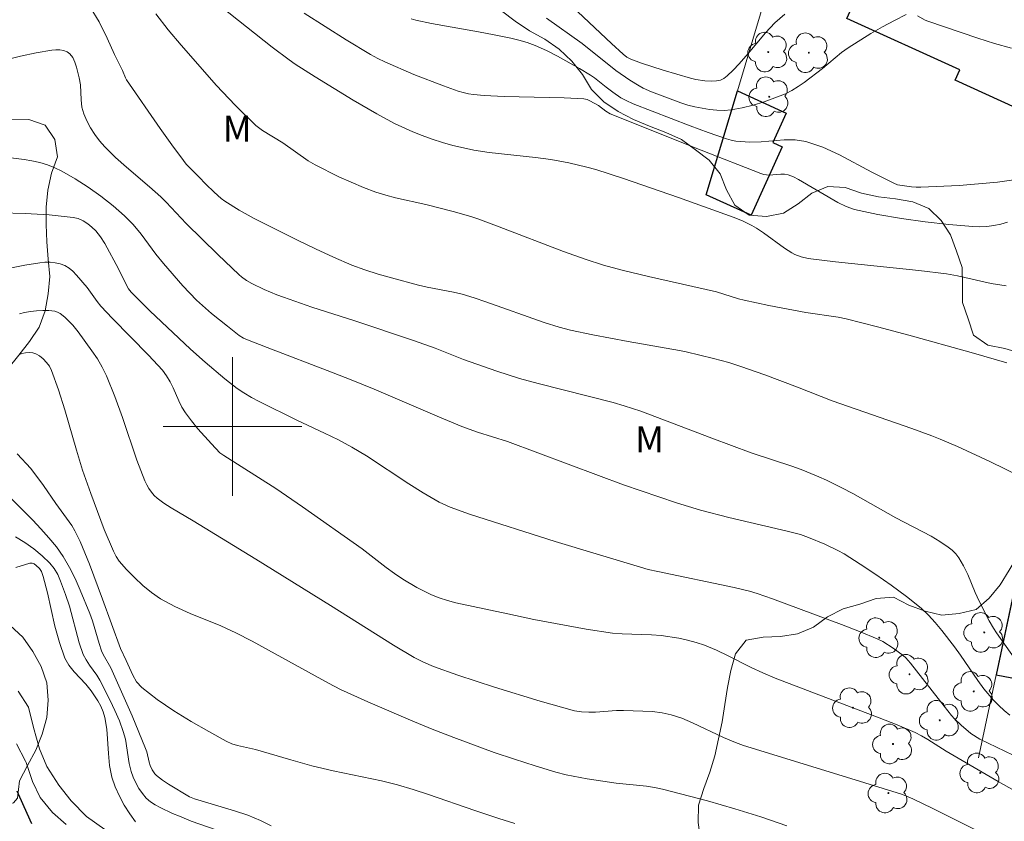
# Model space of a CAD drawing. Units: metres. Extents: x 282637 to 283152, y 1666582 to 1667147.
# Drawn here: x 282988 to 283045, y 1666977 to 1667023 of the extents above; entities that cross this region are included whole.
import ezdxf

# ---------------------------------------------------------------- set-up
doc = ezdxf.new("R2010")
doc.units = ezdxf.units.M
doc.header["$MEASUREMENT"] = 0
for name, color, linetype, lineweight, true_color in [('Arvores_Isoladas', 7, 'Continuous', 18, 0x00ff33), ('Curvas_Intermediarias', 7, 'Continuous', 9, 0x783c14), ('Curvas_Mestras', 7, 'Continuous', 20, 0x783c14), ('Topon_Vegetacao', 7, 'Continuous', 9, 0x00ff33), ('Vegetacao', 7, 'Orla8', 9, 0x00ff33)]:
    doc.layers.add(name, color=color, linetype=linetype, lineweight=lineweight, true_color=true_color)
for name, color, linetype, lineweight in [('Edificacoes', 7, 'Continuous', 30), ('Malha_Coordenadas', 7, 'Continuous', 15), ('Muro_Grade', 8, 'Continuous', 20), ('Rio_Perene', 5, 'Continuous', 25)]:
    doc.layers.add(name, color=color, linetype=linetype, lineweight=lineweight)
doc.styles.add('Arial', font='arial.ttf', dxfattribs={"height": 1.5})
doc.styles.get("Standard").update_dxf_attribs({"font": 'arial.ttf'})
doc.linetypes.add('Orla8', pattern='A,6,-0.5,["V",Standard,S=1,R=0,X=-0.5,Y=-1],-0.5,6,-0.5,["V",Standard,S=1,R=0,X=-0.5,Y=-1],-0.5', length=14)

# ---------------------------------------------------------------- blocks, each defined once
blk = doc.blocks.new('Arvore')
at = {"layer": 'Arvores_Isoladas'}
blk.add_lwpolyline([(-0.718, 0.493, 0.872324), (-0.722, -0.551, 0.862983), (0.284, -0.827, 0.900105), (0.89, 0.029, 0.863155), (0.262, 0.861, 0.882486)], format="xyb", close=True, dxfattribs=at)
blk.add_circle((0, 0), 0.0286, dxfattribs=at)

msp = doc.modelspace()

# ---------------------------------------------------------------- linework, layer by layer
at = {"layer": 'Curvas_Intermediarias', "flags": 128}
for points, elevation in [([(283048.22, 1666995.763), (283043.691, 1666997.988), (283041.824, 1666998.846), (283040.839, 1666999.268), (283040.341, 1666999.462), (283039.198, 1666999.877), (283034.602, 1667001.473), (283032.606, 1667002.269), (283030.721, 1667002.972), (283029.33, 1667003.459), (283028.63, 1667003.687), (283027.76, 1667003.926), (283026.186, 1667004.298), (283025.799, 1667004.378), (283022.825, 1667004.9), (283020.787, 1667005.289), (283019.497, 1667005.565), (283018.858, 1667005.724), (283017.979, 1667006.001), (283014.626, 1667007.194), (283013.939, 1667007.423), (283013.247, 1667007.632), (283012.749, 1667007.756), (283011.231, 1667008.042), (283010.731, 1667008.158), (283009.179, 1667008.569), (283008.407, 1667008.789), (283007.644, 1667009.033), (283006.894, 1667009.31), (283005.833, 1667009.758), (283004.784, 1667010.238), (283003.744, 1667010.741), (283001.245, 1667012), (283000.39, 1667012.474), (282999.564, 1667012.993), (282999.35, 1667013.151), (282998.949, 1667013.507), (282998.461, 1667013.979), (282998.069, 1667014.395), (282997.335, 1667015.132), (282997.171, 1667015.332), (282996.495, 1667016.251), (282995.83, 1667017.18), (282993.885, 1667020.002), (282993.829, 1667020.102), (282993.659, 1667020.533), (282993.201, 1667021.448), (282992.767, 1667022.403), (282992.314, 1667023.335), (282991.798, 1667024.178)], 103), ([(283044.724, 1667011.788), (283044.336, 1667011.669), (283043.935, 1667011.584), (283043.526, 1667011.533), (283043.115, 1667011.516), (283042.709, 1667011.532), (283041.34, 1667011.655), (283039.965, 1667011.806), (283038.594, 1667011.994), (283037.235, 1667012.227), (283035.898, 1667012.515), (283035.4, 1667012.681), (283034.924, 1667012.914), (283032.66, 1667014.247), (283032.365, 1667014.4), (283032.061, 1667014.515), (283031.85, 1667014.551), (283031.63, 1667014.549), (283031.18, 1667014.506), (283030.958, 1667014.5), (283030.665, 1667014.532), (283030.476, 1667014.585), (283027.034, 1667015.94), (283021.798, 1667018.041), (283021.537, 1667018.188), (283021.111, 1667018.51), (283020.626, 1667018.79), (283020.457, 1667018.858), (283020.28, 1667018.894), (283019.138, 1667018.965), (283015.676, 1667019.033), (283014.524, 1667019.082), (283013.916, 1667019.14), (283013.614, 1667019.19), (283013.316, 1667019.256), (283013.024, 1667019.343), (283012.168, 1667019.644), (283010.469, 1667020.304), (283008.798, 1667021.026), (283008.378, 1667021.232), (283007.969, 1667021.457), (283006.567, 1667022.292), (283004.139, 1667023.842)], 106), ([(283031.867, 1667023.783), (283031.289, 1667023.275), (283030.758, 1667022.708), (283029.752, 1667021.505), (283029.233, 1667020.921), (283028.896, 1667020.559), (283028.542, 1667020.218), (283028.353, 1667020.07), (283028.152, 1667019.975), (283027.926, 1667019.928), (283027.629, 1667019.912), (283027.256, 1667019.929), (283026.73, 1667020.004), (283026.42, 1667020.083), (283024.857, 1667020.56), (283023.607, 1667020.962), (283022.992, 1667021.183), (283022.753, 1667021.309), (283022.536, 1667021.476), (283021.861, 1667022.09), (283019.606, 1667024.224)], 109), ([(283044.68, 1667003.672), (283042.618, 1667004.265), (283039.019, 1667005.265), (283037.216, 1667005.746), (283035.408, 1667006.208), (283034.949, 1667006.306), (283033.087, 1667006.58), (283030.939, 1667006.979), (283029.515, 1667007.28), (283029.193, 1667007.364), (283027.919, 1667007.761), (283024.001, 1667008.655), (283022.486, 1667009.025), (283021.412, 1667009.314), (283020.352, 1667009.648), (283019.107, 1667010.097), (283015.396, 1667011.519), (283014.156, 1667011.984), (283013.749, 1667012.121), (283012.735, 1667012.403), (283011.153, 1667012.796), (283009.415, 1667013.189), (283008.842, 1667013.338), (283008.28, 1667013.518), (283007.561, 1667013.79), (283006.848, 1667014.086), (283006.144, 1667014.403), (283004.764, 1667015.09), (283004.376, 1667015.317), (283002.897, 1667016.359), (283001.738, 1667017.065), (283001.342, 1667017.358), (283000.157, 1667018.539), (282999.085, 1667019.659), (282997.033, 1667021.992), (282996.283, 1667022.886), (282995.573, 1667023.804)], 104), ([(283045.216, 1667014.25), (283044.137, 1667014.096), (283043.039, 1667013.987), (283041.931, 1667013.909), (283039.715, 1667013.802), (283039.445, 1667013.801), (283039.175, 1667013.818), (283038.638, 1667013.895), (283038.375, 1667013.947), (283038.154, 1667014.028), (283036.892, 1667014.673), (283035.015, 1667015.67), (283034.063, 1667016.105), (283033.089, 1667016.441), (283032.467, 1667016.541), (283031.823, 1667016.537), (283030.508, 1667016.416), (283029.857, 1667016.397), (283029.309, 1667016.429), (283029.036, 1667016.462), (283028.767, 1667016.512), (283028.504, 1667016.584), (283027.448, 1667016.948), (283026.398, 1667017.337), (283023.123, 1667018.614), (283022.708, 1667018.798), (283022.412, 1667018.965), (283021.939, 1667019.282), (283021.558, 1667019.568), (283020.887, 1667020.111), (283020.648, 1667020.269), (283020.026, 1667020.638), (283018.76, 1667021.351), (283018.114, 1667021.678), (283017.456, 1667021.973), (283017, 1667022.14), (283016.531, 1667022.276), (283016.054, 1667022.388), (283015.093, 1667022.589), (283014.191, 1667022.767), (283011.475, 1667023.25), (283010.576, 1667023.438), (283010.304, 1667023.51)], 107), ([(283038.87, 1667023.768), (283038.188, 1667023.42), (283037.508, 1667023.051), (283036.834, 1667022.664), (283035.517, 1667021.843), (283035.134, 1667021.567), (283034.047, 1667020.648), (283032.991, 1667019.845), (283032.642, 1667019.6), (283032.282, 1667019.378), (283031.906, 1667019.192), (283031.301, 1667018.947), (283030.681, 1667018.726), (283030.05, 1667018.534), (283029.412, 1667018.377), (283028.775, 1667018.261), (283028.362, 1667018.227), (283027.942, 1667018.237), (283027.519, 1667018.28), (283026.686, 1667018.428), (283026.271, 1667018.53), (283025.861, 1667018.658), (283024.168, 1667019.302), (283023.699, 1667019.518), (283023.472, 1667019.639), (283022.92, 1667019.975), (283022.125, 1667020.533), (283020.169, 1667022.087), (283018.12, 1667023.553)], 108), ([(283044.944, 1667021.814), (283043.971, 1667022.095), (283043.002, 1667022.396), (283040.117, 1667023.369), (283039.961, 1667023.435), (283039.514, 1667023.681)], 108), ([(283045.883, 1666985.544), (283044.077, 1666988.098), (283043.902, 1666988.366), (283043.666, 1666988.784), (283043.082, 1666989.927), (283042.853, 1666990.434), (283042.421, 1666991.463), (283042.184, 1666991.962), (283041.911, 1666992.433), (283041.736, 1666992.658), (283041.529, 1666992.861), (283041.3, 1666993.047), (283040.813, 1666993.376), (283040.32, 1666993.667), (283038.274, 1666994.726), (283035.795, 1666996.136), (283035.166, 1666996.471), (283034.279, 1666996.902), (283033.828, 1666997.103), (283032.915, 1666997.476), (283032.323, 1666997.692), (283029.931, 1666998.489), (283027.651, 1666999.336), (283023.569, 1667000.892), (283022.609, 1667001.196), (283021.963, 1667001.381), (283017.634, 1667002.479), (283016.558, 1667002.776), (283015.262, 1667003.186), (283013.339, 1667003.869), (283011.697, 1667004.522), (283010.443, 1667004.968), (283007.065, 1667006.087), (283004.586, 1667006.89), (283002.943, 1667007.451), (283002.569, 1667007.593), (283001.831, 1667007.905), (283001.109, 1667008.25), (283000.801, 1667008.422), (283000.512, 1667008.626), (283000.379, 1667008.741), (282999.147, 1667009.912), (282997.338, 1667011.715), (282996.172, 1667012.948), (282995.87, 1667013.245), (282995.222, 1667013.824), (282993.89, 1667014.948), (282993.243, 1667015.524), (282992.632, 1667016.133), (282992.336, 1667016.473), (282992.059, 1667016.837), (282991.81, 1667017.221), (282991.594, 1667017.62), (282991.419, 1667018.028), (282991.316, 1667018.427), (282991.27, 1667018.845), (282991.224, 1667019.701), (282991.16, 1667020.118), (282991.01, 1667020.721), (282990.91, 1667021.016), (282990.783, 1667021.282), (282990.619, 1667021.498), (282990.46, 1667021.61), (282990.259, 1667021.681), (282990.033, 1667021.719), (282989.801, 1667021.726), (282989.582, 1667021.709), (282988.676, 1667021.555), (282987.772, 1667021.357), (282985.961, 1667020.925)], 102), ([(283044.86, 1666983.355), (283044.525, 1666983.616), (283044.211, 1666983.907), (283043.913, 1666984.218), (283043.355, 1666984.873), (283042.998, 1666985.342), (283042.001, 1666986.812), (283041.652, 1666987.288), (283040.928, 1666988.23), (283040.552, 1666988.69), (283040.155, 1666989.127), (283039.726, 1666989.528), (283038.885, 1666990.204), (283038.013, 1666990.848), (283037.119, 1666991.466), (283036.211, 1666992.064), (283035.298, 1666992.648), (283034.935, 1666992.858), (283034.171, 1666993.216), (283033.241, 1666993.607), (283032.778, 1666993.769), (283032.013, 1666993.97), (283028.637, 1666994.759), (283027.007, 1666995.176), (283025.615, 1666995.6), (283022.57, 1666996.635), (283021.117, 1666997.165), (283015.875, 1666999.129), (283014.14, 1666999.676), (283013.236, 1666999.991), (283011.801, 1667000.589), (283008.17, 1667002.146), (283006.954, 1667002.649), (283005.72, 1667003.136), (283001.999, 1667004.551), (283000.768, 1667005.04), (283000.638, 1667005.099), (283000.392, 1667005.246), (282999.705, 1667005.778), (282998.8, 1667006.515), (282997.933, 1667007.291), (282997.144, 1667008.106), (282996.023, 1667009.392), (282995.578, 1667009.949), (282994.723, 1667011.098), (282994.273, 1667011.648), (282993.779, 1667012.152), (282993.109, 1667012.731), (282992.405, 1667013.28), (282991.674, 1667013.797), (282990.923, 1667014.28), (282990.161, 1667014.727), (282989.753, 1667014.928), (282989.323, 1667015.091), (282988.879, 1667015.221), (282988.427, 1667015.321), (282987.975, 1667015.395), (282987.065, 1667015.508)], 101), ([(283046.204, 1666978.388), (283044.185, 1666979.526), (283041.179, 1666981.28), (283040.116, 1666981.95), (283039.756, 1666982.161), (283039.383, 1666982.346), (283038.354, 1666982.785), (283037.313, 1666983.198), (283031.304, 1666985.49), (283030.597, 1666985.784), (283029.921, 1666986.099), (283028.591, 1666986.782), (283027.921, 1666987.107), (283027.236, 1666987.39), (283026.752, 1666987.55), (283026.256, 1666987.68), (283025.753, 1666987.786), (283024.738, 1666987.944), (283024.181, 1666987.993), (283022.493, 1666988.034), (283021.934, 1666988.08), (283020.413, 1666988.306), (283017.39, 1666988.879), (283015.885, 1666989.19), (283012.895, 1666989.837), (283012.406, 1666989.965), (283011.928, 1666990.121), (283011.491, 1666990.297), (283011.061, 1666990.497), (283010.639, 1666990.718), (283009.823, 1666991.201), (283009.34, 1666991.527), (283008.87, 1666991.873), (283007.476, 1666992.938), (283004.041, 1666995.375), (283002.494, 1666996.42), (282999.509, 1666998.324), (282999.28, 1666998.487), (282998.781, 1666999.005), (282997.999, 1666999.87), (282997.631, 1667000.319), (282997.288, 1667000.784), (282997.083, 1667001.123), (282996.909, 1667001.483), (282996.588, 1667002.221), (282996.409, 1667002.578), (282996.198, 1667002.92), (282995.958, 1667003.243), (282995.15, 1667004.112), (282993.075, 1667006.227), (282992.402, 1667006.948), (282992.19, 1667007.204), (282991.612, 1667008.022), (282991.008, 1667008.735), (282990.798, 1667008.951), (282990.575, 1667009.14), (282990.333, 1667009.284), (282990.066, 1667009.382), (282989.776, 1667009.447), (282989.474, 1667009.478), (282989.171, 1667009.477), (282988.877, 1667009.445), (282988.023, 1667009.297), (282987.164, 1667009.124)], 99), ([(282987.704, 1667006.49), (282988.005, 1667006.572), (282988.348, 1667006.637), (282988.702, 1667006.678), (282989.059, 1667006.695), (282989.412, 1667006.685), (282989.752, 1667006.647), (282989.906, 1667006.601), (282990.053, 1667006.521), (282990.324, 1667006.303), (282990.793, 1667005.842), (282991.107, 1667005.466), (282991.895, 1667004.362), (282992.204, 1667003.899), (282992.488, 1667003.423), (282992.733, 1667002.929), (282993.216, 1667001.734), (282993.65, 1667000.515), (282994.487, 1666998.061), (282994.95, 1666996.858), (282995.054, 1666996.635), (282995.178, 1666996.42), (282995.321, 1666996.216), (282995.482, 1666996.029), (282995.659, 1666995.864), (282996.047, 1666995.574), (282996.459, 1666995.31), (282997.737, 1666994.564), (283001.342, 1666992.341), (283005.653, 1666989.675), (283009.292, 1666987.386), (283010.48, 1666986.681), (283011.031, 1666986.405), (283011.598, 1666986.167), (283012.994, 1666985.659), (283015.113, 1666984.959), (283017.757, 1666984.15), (283019.731, 1666983.607), (283020.14, 1666983.542), (283020.552, 1666983.517), (283020.953, 1666983.526), (283022.16, 1666983.615), (283022.561, 1666983.619), (283023.676, 1666983.59), (283024.234, 1666983.556), (283024.783, 1666983.49), (283025.319, 1666983.376), (283025.935, 1666983.173), (283026.538, 1666982.918), (283028.324, 1666982.067), (283029.015, 1666981.776), (283029.481, 1666981.599), (283035.43, 1666979.781), (283038.594, 1666978.793), (283038.859, 1666978.698), (283039.245, 1666978.527), (283040.399, 1666977.964), (283045.28, 1666975.553)], 98), ([(283031.98, 1666976.961), (283030.486, 1666977.479), (283028.98, 1666977.959), (283027.406, 1666978.407), (283024.802, 1666979.077), (283024.345, 1666979.174), (283023.884, 1666979.251), (283022.129, 1666979.434), (283020.466, 1666979.683), (283019.249, 1666979.916), (283018.651, 1666980.071), (283017.463, 1666980.427), (283016.281, 1666980.807), (283015.104, 1666981.208), (283012.771, 1666982.063), (283011.521, 1666982.552), (283010.278, 1666983.062), (283007.81, 1666984.124), (283006.23, 1666984.832), (283005.542, 1666985.196), (283002.07, 1666987.109), (283001.136, 1666987.613), (283000.193, 1666988.099), (282999.325, 1666988.497), (282997.551, 1666989.225), (282996.683, 1666989.617), (282995.855, 1666990.069), (282995.325, 1666990.43), (282994.821, 1666990.839), (282994.344, 1666991.284), (282993.893, 1666991.753), (282993.47, 1666992.235), (282993.281, 1666992.505), (282993.128, 1666992.803), (282992.602, 1666994.065), (282991.825, 1666996.14), (282991.354, 1666997.48), (282990.996, 1666998.634), (282990.329, 1667000.964), (282989.97, 1667002.113), (282989.56, 1667003.233), (282989.438, 1667003.471), (282989.275, 1667003.697), (282989.081, 1667003.899), (282988.87, 1667004.069), (282988.652, 1667004.197), (282988.474, 1667004.253), (282988.272, 1667004.27), (282988.061, 1667004.253), (282987.855, 1667004.206), (282987.671, 1667004.132)], 97), ([(283016.288, 1666977.1), (283015.36, 1666977.39), (283013.975, 1666977.853), (283011.309, 1666978.774), (283010.417, 1666979.067), (283009.517, 1666979.333), (283008.598, 1666979.566), (283005.809, 1666980.15), (283004.576, 1666980.43), (283003.366, 1666980.77), (283001.335, 1666981.375), (283000.299, 1666981.609), (282999.963, 1666981.708), (282999.646, 1666981.848), (282998.63, 1666982.405), (282997.613, 1666982.984), (282996.616, 1666983.595), (282995.659, 1666984.246), (282994.763, 1666984.948), (282994.47, 1666985.271), (282994.243, 1666985.656), (282993.875, 1666986.505), (282993.541, 1666987.194), (282992.504, 1666990.046), (282991.746, 1666992.056), (282991.208, 1666993.368), (282990.902, 1666993.991), (282990.724, 1666994.287), (282989.818, 1666995.55), (282989.107, 1666996.59), (282988.37, 1666997.582), (282987.584, 1666998.42)], 96), ([(282987.484, 1666993.63), (282988.023, 1666993.309), (282988.541, 1666992.942), (282989.027, 1666992.539), (282989.47, 1666992.113), (282989.716, 1666991.807), (282989.918, 1666991.459), (282990.088, 1666991.085), (282990.376, 1666990.317), (282990.598, 1666989.629), (282991.158, 1666987.525), (282991.394, 1666986.847), (282991.552, 1666986.534), (282991.748, 1666986.24), (282992.172, 1666985.664), (282992.356, 1666985.361), (282992.945, 1666984.203), (282993.222, 1666983.614), (282993.477, 1666983.018), (282993.703, 1666982.413), (282993.822, 1666981.962), (282994.034, 1666980.56), (282994.153, 1666980.111), (282994.279, 1666979.777), (282994.429, 1666979.446), (282994.603, 1666979.127), (282994.802, 1666978.829), (282995.026, 1666978.563), (282995.266, 1666978.355), (282995.54, 1666978.18), (282995.835, 1666978.026), (282996.531, 1666977.684), (282996.945, 1666977.53), (282997.616, 1666977.248), (282999.5, 1666976.583)], 94), ([(282987.504, 1666991.866), (282988.318, 1666992.115), (282988.435, 1666992.117), (282988.552, 1666992.071), (282988.665, 1666991.993), (282988.862, 1666991.809), (282988.977, 1666991.643), (282989.086, 1666991.345), (282989.328, 1666990.398), (282989.758, 1666988.48), (282990.012, 1666987.541), (282990.336, 1666986.637), (282990.567, 1666986.227), (282990.87, 1666985.854), (282991.546, 1666985.141), (282991.845, 1666984.761), (282992.227, 1666984.173), (282992.398, 1666983.865), (282992.541, 1666983.548), (282992.645, 1666983.221), (282992.759, 1666982.542), (282992.846, 1666981.139), (282992.91, 1666980.445), (282993.049, 1666979.773), (282993.238, 1666979.224), (282993.478, 1666978.682), (282993.759, 1666978.157), (282994.07, 1666977.657), (282994.403, 1666977.192)], 93), ([(282992.629, 1666976.763), (282991.571, 1666977.511), (282990.699, 1666978.41), (282989.983, 1666979.309), (282989.298, 1666980.389), (282988.861, 1666981.408), (282988.518, 1666982.638), (282988.236, 1666983.808), (282987.644, 1666984.738)], 92), ([(282987.531, 1666981.697), (282988.061, 1666980.705), (282988.092, 1666980.615), (282988.466, 1666979.532), (282988.902, 1666978.601), (282989.618, 1666977.73), (282990.396, 1666977.039)], 91)]:
    msp.add_lwpolyline(points, dxfattribs=dict(at, elevation=elevation))
at = {"layer": 'Curvas_Mestras', "flags": 128}
for points, elevation in [([(283044.646, 1667008.107), (283043.768, 1667008.253), (283041.838, 1667008.685), (283041.19, 1667008.796), (283039.596, 1667008.996), (283034.8, 1667009.498), (283033.208, 1667009.695), (283032.82, 1667009.779), (283032.449, 1667009.922), (283032.275, 1667010.014), (283031.856, 1667010.281), (283030.642, 1667011.165), (283030.225, 1667011.439), (283029.968, 1667011.588), (283029.435, 1667011.854), (283028.884, 1667012.078), (283025.727, 1667013.215), (283022.553, 1667014.303), (283020.958, 1667014.817), (283020.447, 1667014.966), (283019.409, 1667015.206), (283018.36, 1667015.391), (283017.476, 1667015.512), (283014.813, 1667015.8), (283013.934, 1667015.939), (283013.326, 1667016.065), (283012.721, 1667016.212), (283012.121, 1667016.381), (283011.528, 1667016.569), (283010.943, 1667016.776), (283010.407, 1667016.99), (283009.356, 1667017.482), (283008.33, 1667018.025), (283006.959, 1667018.819), (283004.772, 1667020.163), (283003.617, 1667020.905), (283003.277, 1667021.139), (283002.298, 1667021.879), (282999.322, 1667024.215)], 105), ([(283045.037, 1666981.048), (283043.126, 1666981.966), (283042.605, 1666982.302), (283042.042, 1666982.77), (283041.666, 1666983.14), (283041.491, 1666983.336), (283041.059, 1666983.862), (283039.128, 1666986.35), (283038.85, 1666986.662), (283038.695, 1666986.799), (283038.124, 1666987.22), (283037.515, 1666987.591), (283037.197, 1666987.745), (283036.177, 1666988.174), (283035.144, 1666988.578), (283031.153, 1666990.06), (283030.281, 1666990.366), (283029.838, 1666990.494), (283028.95, 1666990.712), (283024.54, 1666991.637), (283023.993, 1666991.761), (283023.542, 1666991.885), (283018.612, 1666993.359), (283013.668, 1666994.949), (283012.567, 1666995.346), (283011.927, 1666995.643), (283011.005, 1666996.171), (283010.18, 1666996.694), (283007.729, 1666998.309), (283006.891, 1666998.81), (283006.11, 1666999.227), (283005.314, 1666999.617), (283003.705, 1667000.367), (283001.54, 1667001.438), (283001.094, 1667001.682), (283000.659, 1667001.943), (283000.28, 1667002.199), (282999.552, 1667002.756), (282998.422, 1667003.711), (282997.586, 1667004.464), (282995.233, 1667006.678), (282994.153, 1667007.749), (282994.005, 1667007.939), (282993.879, 1667008.143), (282993.432, 1667009.103), (282992.643, 1667010.552), (282992.394, 1667010.933), (282992.112, 1667011.281), (282991.895, 1667011.495), (282991.649, 1667011.692), (282991.381, 1667011.861), (282991.097, 1667011.987), (282990.803, 1667012.058), (282989.431, 1667012.202), (282988.039, 1667012.286), (282986.636, 1667012.33)], 100), ([(282987.237, 1666995.855), (282988.474, 1666994.601), (282988.952, 1666994.102), (282989.413, 1666993.588), (282989.845, 1666993.055), (282990.236, 1666992.497), (282990.599, 1666991.876), (282990.921, 1666991.227), (282991.215, 1666990.561), (282991.762, 1666989.213), (282991.917, 1666988.788), (282992.304, 1666987.483), (282992.453, 1666987.056), (282992.543, 1666986.857), (282992.974, 1666986.088), (282994.204, 1666983.305), (282994.986, 1666981.434), (282995.051, 1666981.241), (282995.193, 1666980.641), (282995.257, 1666980.449), (282995.372, 1666980.195), (282995.523, 1666979.962), (282995.62, 1666979.867), (282995.96, 1666979.611), (282996.317, 1666979.371), (282997.518, 1666978.636), (282997.811, 1666978.524), (283000.127, 1666977.833), (283000.887, 1666977.577), (283001.625, 1666977.274), (283002.227, 1666976.968)], 95)]:
    msp.add_lwpolyline(points, dxfattribs=dict(at, elevation=elevation))
at = {"layer": 'Edificacoes', "flags": 128}
for points in [[(283041.962, 1667020.571), (283035.442, 1667023.531), (283038.71, 1667030.728), (283045.284, 1667027.743), (283045.54, 1667028.308), (283048.62, 1667026.909), (283049.163, 1667028.105), (283052.478, 1667026.6), (283051.38, 1667020.899), (283049.897, 1667021.573), (283047.892, 1667017.157), (283041.691, 1667019.973)], [(283029.13, 1667019.356), (283031.942, 1667018.079), (283031.172, 1667016.382), (283031.716, 1667016.135), (283029.925, 1667012.189), (283027.332, 1667013.366)], [(283044.059, 1666985.68), (283055.107, 1666983.554), (283056.467, 1666990.621), (283045.562, 1666992.719)]]:
    msp.add_lwpolyline(points, close=True, dxfattribs=at)
at = {"layer": 'Malha_Coordenadas', "flags": 128}
for points in [[(283000, 1667004), (283000, 1666996)], [(283004, 1667000), (282996, 1667000)]]:
    msp.add_lwpolyline(points, dxfattribs=at)
at = {"layer": 'Muro_Grade', "flags": 128}
for points in [[(283027.332, 1667013.366), (283029.13, 1667019.356), (283030.913, 1667025.298), (283033.017, 1667032.307), (283037.595, 1667047.558)], [(283047.241, 1667000.607), (283044.059, 1666985.68)], [(283044.059, 1666985.68), (283043.038, 1666980.891)]]:
    msp.add_lwpolyline(points, dxfattribs=at)
at = {"layer": 'Rio_Perene', "flags": 128}
msp.add_lwpolyline([(282987.555, 1666978.985), (282987.96, 1666978.076), (282988.396, 1666977.107)], dxfattribs=at)
at = {"layer": 'Vegetacao', "flags": 128}
msp.add_lwpolyline([(282921.769, 1667010.658), (282922.498, 1667011.343), (282923.16, 1667012.093), (282923.859, 1667012.808), (282924.681, 1667013.379), (282925.599, 1667013.776), (282926.507, 1667014.198), (282927.364, 1667014.713), (282927.946, 1667015.527), (282927.85, 1667016.522), (282927.267, 1667017.335), (282926.538, 1667018.021), (282925.85, 1667018.747), (282925.259, 1667019.554), (282924.995, 1667020.519), (282924.94, 1667021.518), (282925.339, 1667022.435), (282926.069, 1667023.12), (282926.937, 1667023.618), (282927.891, 1667023.918), (282928.845, 1667024.218), (282929.83, 1667024.395), (282930.83, 1667024.437), (282931.79, 1667024.159), (282932.48, 1667023.434), (282932.803, 1667022.487), (282933.058, 1667021.52), (282933.316, 1667020.553), (282933.715, 1667019.636), (282934.285, 1667018.814), (282934.991, 1667018.105), (282935.831, 1667017.562), (282936.579, 1667016.897), (282937.067, 1667016.024), (282937.121, 1667015.025), (282936.847, 1667014.063), (282936.506, 1667013.122), (282936.192, 1667012.173), (282935.976, 1667011.196), (282936.009, 1667010.196), (282936.139, 1667009.204), (282936.241, 1667008.209), (282936.12, 1667007.216), (282935.754, 1667006.285), (282935.209, 1667005.446), (282934.54, 1667004.702), (282933.831, 1667003.996), (282933.222, 1667003.202), (282932.73, 1667002.331), (282932.313, 1667001.422), (282931.93, 1667000.498), (282931.58, 1666999.561), (282931.291, 1666998.603), (282931.003, 1666997.645), (282930.871, 1666996.653), (282930.888, 1666995.653), (282930.975, 1666994.656), (282931.132, 1666993.668), (282931.324, 1666992.687), (282931.46, 1666991.696), (282931.573, 1666990.702), (282931.647, 1666989.704), (282931.62, 1666988.704), (282931.485, 1666987.713), (282931.273, 1666986.735), (282931.108, 1666985.748), (282931.01, 1666984.753), (282931.11, 1666983.757), (282931.612, 1666982.892), (282932.295, 1666982.161), (282932.956, 1666981.41), (282933.46, 1666980.546), (282933.697, 1666979.574), (282933.73, 1666978.574), (282933.549, 1666977.59), (282933.151, 1666976.673), (282932.368, 1666976.049), (282931.369, 1666976.001), (282930.371, 1666976.07), (282929.387, 1666975.893), (282928.549, 1666975.345), (282928.064, 1666974.471), (282927.966, 1666973.475), (282927.882, 1666972.478), (282927.843, 1666971.478), (282927.859, 1666970.478), (282927.902, 1666969.479), (282928.003, 1666968.483), (282928.072, 1666967.485), (282927.999, 1666966.488), (282927.816, 1666965.504), (282927.583, 1666964.531), (282927.421, 1666963.544), (282927.52, 1666962.549), (282927.84, 1666961.601), (282928.399, 1666960.771), (282929.179, 1666960.145), (282930.134, 1666959.845), (282931.134, 1666959.827), (282932.133, 1666959.78), (282933.123, 1666959.634), (282934.029, 1666959.209), (282934.759, 1666958.525), (282935.139, 1666957.6), (282935.49, 1666956.663), (282936.028, 1666955.82), (282937.029, 1666955.816), (282937.97, 1666956.154), (282938.831, 1666956.663), (282939.625, 1666957.273), (282940.341, 1666957.971), (282941.052, 1666958.675), (282941.676, 1666959.457), (282942.224, 1666960.294), (282942.692, 1666961.178), (282942.93, 1666962.15), (282942.912, 1666963.15), (282942.635, 1666964.111), (282942.02, 1666964.9), (282941.136, 1666965.369), (282940.253, 1666965.838), (282939.317, 1666966.192), (282938.381, 1666966.546), (282937.392, 1666966.694), (282936.403, 1666966.842), (282935.413, 1666966.99), (282934.471, 1666967.326), (282933.529, 1666967.662), (282932.775, 1666968.32), (282932.021, 1666968.977), (282931.751, 1666969.941), (282931.599, 1666970.93), (282931.58, 1666971.93), (282931.824, 1666972.9), (282932.153, 1666973.845), (282932.705, 1666974.679), (282933.445, 1666975.352), (282934.172, 1666976.039), (282934.861, 1666976.765), (282935.552, 1666977.488), (282936.342, 1666978.102), (282937.261, 1666978.497), (282938.172, 1666978.911), (282939.085, 1666979.32), (282939.832, 1666979.985), (282940.45, 1666980.772), (282940.948, 1666981.64), (282941.539, 1666982.446), (282942.303, 1666983.093), (282943.157, 1666983.614), (282944.138, 1666983.809), (282945.134, 1666983.717), (282946.111, 1666983.932), (282946.856, 1666984.6), (282947.198, 1666985.54), (282946.904, 1666986.497), (282946.492, 1666987.408), (282946.081, 1666988.32), (282945.898, 1666989.304), (282945.912, 1666990.304), (282946.211, 1666991.259), (282946.51, 1666992.213), (282946.96, 1666993.107), (282947.508, 1666993.944), (282948.057, 1666994.78), (282948.686, 1666995.558), (282949.335, 1666996.319), (282950.102, 1666996.962), (282950.967, 1666997.465), (282951.871, 1666997.893), (282952.775, 1666998.321), (282953.679, 1666998.749), (282954.583, 1666999.177), (282955.572, 1666999.329), (282956.572, 1666999.346), (282957.563, 1666999.206), (282958.531, 1666998.955), (282959.424, 1666998.503), (282960.285, 1666997.993), (282961.092, 1666997.402), (282961.802, 1666996.697), (282962.33, 1666995.848), (282962.588, 1666994.881), (282962.664, 1666993.884), (282962.682, 1666992.883), (282962.668, 1666991.883), (282962.655, 1666990.883), (282962.585, 1666989.885), (282962.46, 1666988.892), (282962.261, 1666987.912), (282962.007, 1666986.944), (282961.583, 1666986.038), (282961.034, 1666985.202), (282960.369, 1666984.455), (282959.515, 1666983.933), (282958.579, 1666983.579), (282957.618, 1666983.301), (282956.668, 1666982.988), (282955.74, 1666982.615), (282954.897, 1666982.075), (282954.523, 1666981.148), (282954.475, 1666980.148), (282954.488, 1666979.148), (282954.435, 1666978.149), (282954.351, 1666977.152), (282954.44, 1666976.156), (282955.185, 1666975.488), (282956.142, 1666975.194), (282957.118, 1666974.978), (282958.076, 1666974.689), (282958.966, 1666974.231), (282959.778, 1666973.648), (282960.245, 1666972.763), (282960.347, 1666971.767), (282960.35, 1666970.767), (282960.289, 1666969.769), (282960.185, 1666968.774), (282960.261, 1666967.776), (282960.611, 1666966.839), (282961.511, 1666966.404), (282962.511, 1666966.451), (282963.497, 1666966.616), (282964.458, 1666966.894), (282965.312, 1666967.415), (282965.972, 1666968.168), (282966.428, 1666969.058), (282966.46, 1666970.058), (282966.006, 1666970.949), (282965.335, 1666971.691), (282964.56, 1666972.323), (282963.784, 1666972.956), (282962.953, 1666973.513), (282962.154, 1666974.114), (282961.56, 1666974.919), (282961.209, 1666975.856), (282961.224, 1666976.856), (282961.307, 1666977.853), (282961.351, 1666978.853), (282961.255, 1666979.849), (282961.084, 1666980.834), (282961.081, 1666981.835), (282961.317, 1666982.807), (282961.756, 1666983.706), (282962.575, 1666984.28), (282963.394, 1666984.855), (282964.318, 1666985.238), (282965.253, 1666985.594), (282966.163, 1666986.009), (282967.062, 1666986.448), (282967.962, 1666986.886), (282968.809, 1666987.418), (282969.628, 1666987.992), (282970.398, 1666988.631), (282971.145, 1666989.297), (282971.87, 1666989.986), (282972.615, 1666990.654), (282973.449, 1666991.205), (282974.348, 1666991.645), (282975.259, 1666992.058), (282976.24, 1666992.254), (282977.239, 1666992.201), (282978.202, 1666991.932), (282979.085, 1666991.461), (282979.734, 1666990.7), (282980.161, 1666989.795), (282980.685, 1666988.943), (282981.481, 1666988.336), (282982.375, 1666987.887), (282983.269, 1666987.44), (282984.132, 1666986.934), (282984.84, 1666986.227), (282985.365, 1666985.375), (282985.586, 1666984.4), (282985.704, 1666983.406), (282985.782, 1666982.409), (282985.862, 1666981.412), (282985.942, 1666980.414), (282986.123, 1666979.431), (282986.474, 1666978.494), (282986.955, 1666978.178), (282987.359, 1666978.287), (282987.592, 1666978.569), (282987.714, 1666979.562), (282988.17, 1666980.452), (282988.66, 1666981.325), (282989.03, 1666982.254), (282989.296, 1666983.218), (282989.376, 1666984.216), (282989.285, 1666985.212), (282988.972, 1666986.162), (282988.48, 1666987.033), (282987.898, 1666987.847), (282987.166, 1666988.528), (282986.517, 1666989.29), (282985.936, 1666990.104), (282985.532, 1666991.02), (282985.391, 1666992.01), (282985.419, 1666993.01), (282985.517, 1666994.006), (282985.531, 1666995.006), (282985.461, 1666996.004), (282985.109, 1666996.94), (282984.802, 1666997.892), (282984.788, 1666998.893), (282985.106, 1666999.841), (282985.522, 1667000.751), (282985.986, 1667001.637), (282986.485, 1667002.504), (282987.049, 1667003.33), (282987.666, 1667004.118), (282988.287, 1667004.902), (282988.853, 1667005.727), (282989.201, 1667006.665), (282989.374, 1667007.65), (282989.454, 1667008.647), (282989.375, 1667009.645), (282989.296, 1667010.642), (282989.261, 1667011.642), (282989.26, 1667012.642), (282989.348, 1667013.639), (282989.562, 1667014.616), (282989.902, 1667015.557), (282989.76, 1667016.547), (282989.191, 1667017.37), (282988.247, 1667017.699), (282987.247, 1667017.726), (282986.254, 1667017.852), (282985.369, 1667018.318), (282984.644, 1667019.007), (282984.157, 1667019.881), (282983.903, 1667020.849), (282983.666, 1667021.821), (282983.502, 1667022.808), (282983.221, 1667023.768), (282982.961, 1667024.734), (282982.862, 1667025.729), (282982.948, 1667026.726), (282983.23, 1667027.686), (282983.707, 1667028.565), (282984.546, 1667029.11), (282985.518, 1667029.348), (282986.516, 1667029.286), (282987.515, 1667029.224), (282988.515, 1667029.199), (282989.507, 1667029.323), (282990.503, 1667029.422), (282991.469, 1667029.681), (282992.435, 1667029.94), (282993.336, 1667030.375), (282994.237, 1667030.81), (282995.138, 1667031.246), (282995.992, 1667031.767), (282996.826, 1667032.318), (282997.642, 1667032.897), (282998.416, 1667033.531), (282999.191, 1667034.164), (283000.028, 1667034.711), (283000.916, 1667035.173), (283001.866, 1667035.485), (283002.853, 1667035.65), (283003.841, 1667035.492), (283004.661, 1667034.919), (283005.381, 1667034.224), (283006.062, 1667033.491), (283006.77, 1667032.785), (283007.653, 1667032.315), (283008.626, 1667032.081), (283009.606, 1667031.883), (283010.369, 1667031.235), (283011.131, 1667030.587), (283011.643, 1667029.728), (283012.049, 1667028.813), (283012.489, 1667027.915), (283012.966, 1667027.036), (283013.509, 1667026.196), (283014.108, 1667025.394), (283014.785, 1667024.658), (283015.522, 1667023.98), (283016.317, 1667023.374), (283017.146, 1667022.814), (283018.03, 1667022.346), (283018.844, 1667021.764), (283019.572, 1667021.078), (283020.197, 1667020.297), (283020.717, 1667019.442), (283021.422, 1667018.733), (283022.248, 1667018.168), (283023.14, 1667017.714), (283024.06, 1667017.323), (283024.995, 1667016.966), (283025.906, 1667016.552), (283026.716, 1667015.965), (283027.507, 1667015.352), (283028.132, 1667014.572), (283028.501, 1667013.642), (283028.991, 1667012.769), (283029.811, 1667012.197), (283030.808, 1667012.113), (283031.791, 1667012.296), (283032.63, 1667012.842), (283033.421, 1667013.455), (283034.346, 1667013.836), (283035.344, 1667013.779), (283036.289, 1667013.449), (283037.268, 1667013.245), (283038.263, 1667013.133), (283039.249, 1667012.964), (283040.171, 1667012.576), (283040.897, 1667011.888), (283041.436, 1667011.045), (283041.773, 1667010.103), (283042.109, 1667009.161), (283042.117, 1667008.161), (283042.126, 1667007.16), (283042.44, 1667006.211), (283042.755, 1667005.261), (283043.578, 1667004.693), (283044.56, 1667004.499), (283045.52, 1667004.219), (283046.392, 1667003.729), (283046.805, 1667002.818), (283047.218, 1667001.907), (283047.502, 1667000.947), (283047.787, 1666999.988), (283047.835, 1666998.989), (283047.825, 1666997.989), (283047.641, 1666997.006), (283047.283, 1666996.071), (283046.787, 1666995.203), (283046.263, 1666994.35), (283045.768, 1666993.481), (283045.325, 1666992.584), (283044.818, 1666991.722), (283044.293, 1666990.87), (283043.666, 1666990.091), (283042.902, 1666989.445), (283041.928, 1666989.216), (283040.933, 1666989.115), (283039.961, 1666989.35), (283039.022, 1666989.695), (283038.131, 1666990.151), (283037.133, 1666990.077), (283036.189, 1666989.746), (283035.226, 1666989.477), (283034.334, 1666989.023), (283033.53, 1666988.428), (283032.605, 1666988.048), (283031.619, 1666987.88), (283030.618, 1666987.859), (283029.633, 1666987.686), (283029.025, 1666986.891), (283028.746, 1666985.931), (283028.555, 1666984.949), (283028.407, 1666983.959), (283028.257, 1666982.97), (283028.049, 1666981.992), (283027.838, 1666981.014), (283027.533, 1666980.061), (283027.203, 1666979.116), (283026.885, 1666978.168), (283026.864, 1666977.168), (283027.008, 1666976.178), (283027.536, 1666975.328), (283028.237, 1666974.615), (283029.01, 1666973.979), (283029.608, 1666973.178), (283030.207, 1666972.376), (283030.47, 1666971.411), (283030.732, 1666970.445), (283030.599, 1666969.454), (283030.466, 1666968.463), (283030.157, 1666967.511), (283029.816, 1666966.571), (283029.373, 1666965.673), (283028.787, 1666964.863), (283028.139, 1666964.1), (283027.466, 1666963.36), (283026.847, 1666962.575), (283026.575, 1666961.612), (283026.696, 1666960.619), (283027.342, 1666959.855), (283028.159, 1666959.279), (283029.038, 1666958.801), (283029.942, 1666958.371), (283030.867, 1666957.992), (283031.793, 1666957.613), (283032.744, 1666957.301), (283033.704, 1666957.019), (283034.654, 1666956.706), (283035.603, 1666956.392), (283036.515, 1666955.979), (283037.368, 1666955.457), (283037.968, 1666954.657), (283038.568, 1666953.856), (283039.169, 1666953.056), (283039.407, 1666952.084), (283039.645, 1666951.113), (283039.717, 1666950.115), (283039.773, 1666949.116), (283039.659, 1666948.122), (283039.131, 1666947.272), (283038.565, 1666946.447), (283038.092, 1666945.566), (283037.884, 1666944.587), (283038.003, 1666943.594), (283038.379, 1666942.667), (283039.094, 1666941.968), (283039.975, 1666941.493), (283040.775, 1666940.892), (283041.622, 1666940.36), (283042.511, 1666939.902), (283043.327, 1666939.844), (283043.847, 1666940.109), (283044.049, 1666940.662), (283043.986, 1666941.29), (283043.505, 1666942.167), (283043.021, 1666943.043), (283042.593, 1666943.947), (283042.395, 1666944.928), (283042.39, 1666945.928), (283042.64, 1666946.897), (283043.177, 1666947.741), (283043.8, 1666948.523), (283044.413, 1666949.314), (283044.891, 1666950.193), (283045.255, 1666951.125), (283045.478, 1666952.1), (283045.576, 1666953.096), (283045.654, 1666954.093), (283045.756, 1666955.088), (283045.816, 1666956.087), (283045.761, 1666957.086), (283045.675, 1666958.082), (283045.645, 1666959.082), (283045.693, 1666960.081), (283045.747, 1666961.08), (283045.827, 1666962.078), (283045.963, 1666963.069), (283046.169, 1666964.048), (283046.412, 1666965.018), (283046.866, 1666965.909), (283047.579, 1666966.611), (283048.418, 1666967.157), (283049.356, 1666967.502), (283050.326, 1666967.747), (283051.311, 1666967.927), (283052.163, 1666968.451), (283052.767, 1666969.248), (283053.331, 1666970.074), (283053.908, 1666970.892), (283054.373, 1666971.777), (283054.693, 1666972.725), (283054.673, 1666973.725), (283054.256, 1666974.635), (283053.697, 1666975.464), (283052.942, 1666976.121), (283052.188, 1666976.778), (283051.844, 1666977.718), (283051.761, 1666978.715), (283051.766, 1666979.715), (283051.914, 1666980.704), (283052.299, 1666981.627), (283053.013, 1666982.328), (283053.89, 1666982.81), (283054.843, 1666983.115), (283055.835, 1666983.244), (283056.835, 1666983.218), (283057.831, 1666983.123), (283058.799, 1666982.872), (283059.721, 1666982.483), (283060.673, 1666982.175), (283061.625, 1666981.868), (283062.622, 1666981.782), (283063.616, 1666981.894), (283064.547, 1666982.26), (283065.315, 1666982.901), (283065.961, 1666983.665), (283066.672, 1666984.368), (283067.409, 1666985.045), (283068.176, 1666985.687), (283068.994, 1666986.263), (283069.994, 1666986.269), (283070.913, 1666985.872), (283071.538, 1666985.091), (283071.8, 1666984.126), (283071.696, 1666983.131), (283071.33, 1666982.2), (283070.743, 1666981.39), (283070.18, 1666980.563), (283069.695, 1666979.688), (283069.284, 1666978.776), (283068.989, 1666977.82), (283068.694, 1666976.864), (283068.728, 1666975.864), (283069.031, 1666974.911), (283069.444, 1666974), (283069.926, 1666973.123), (283070.401, 1666972.243), (283070.806, 1666971.328), (283070.961, 1666970.34), (283070.953, 1666969.339), (283070.912, 1666968.34), (283070.894, 1666967.34), (283071.074, 1666966.355), (283071.522, 1666965.461), (283072.008, 1666964.587), (283072.335, 1666963.641), (283072.485, 1666962.652), (283072.613, 1666961.66), (283072.758, 1666960.67), (283072.947, 1666959.688), (283073.135, 1666958.705), (283073.384, 1666957.736), (283073.633, 1666956.767), (283073.849, 1666955.791), (283073.889, 1666954.791), (283073.666, 1666953.816), (283073.507, 1666952.828), (283073.561, 1666951.829), (283073.672, 1666951.658), (283074.364, 1666951.457), (283075.188, 1666951.537), (283075.873, 1666952.265), (283075.856, 1666952.215), (283076.48, 1666952.996), (283077.172, 1666953.719), (283078.022, 1666954.246), (283078.981, 1666954.531), (283079.98, 1666954.579), (283080.977, 1666954.498), (283081.947, 1666954.252), (283082.851, 1666953.823), (283083.684, 1666953.27), (283084.441, 1666952.616), (283085.147, 1666951.906), (283085.751, 1666951.109), (283086.192, 1666950.211), (283086.633, 1666949.314), (283086.931, 1666948.358), (283087.42, 1666947.486), (283087.986, 1666946.661), (283088.658, 1666945.92), (283089.383, 1666945.231), (283090.271, 1666944.77), (283091.221, 1666944.455), (283092.17, 1666944.141), (283093.145, 1666943.915), (283094.119, 1666943.689), (283095.093, 1666943.459), (283096.073, 1666943.259), (283096.983, 1666943.11), (283097.963, 1666942.911), (283098.856, 1666942.459), (283099.584, 1666941.773), (283100.199, 1666940.984), (283100.77, 1666940.163), (283101.287, 1666939.306), (283101.832, 1666938.467), (283102.423, 1666937.66), (283103.097, 1666936.921), (283103.876, 1666936.293), (283104.651, 1666935.661), (283105.397, 1666934.994), (283106.043, 1666934.231), (283106.631, 1666933.421), (283107.119, 1666932.548), (283107.569, 1666931.654), (283108.077, 1666930.793), (283108.751, 1666930.054), (283109.502, 1666929.393), (283110.335, 1666928.838), (283111.174, 1666928.294), (283111.985, 1666927.708), (283112.8, 1666927.127), (283113.75, 1666926.814), (283114.723, 1666927.045), (283115.561, 1666927.593), (283116.317, 1666928.247), (283116.969, 1666929.006), (283117.634, 1666929.753), (283118.238, 1666930.551), (283118.707, 1666931.435), (283119.024, 1666932.383), (283119.292, 1666933.347), (283119.401, 1666934.342), (283119.176, 1666935.317), (283118.813, 1666936.249), (283118.083, 1666936.933), (283117.234, 1666937.461), (283116.324, 1666937.877), (283115.406, 1666938.276), (283114.598, 1666938.865), (283114.153, 1666939.761), (283113.926, 1666940.735), (283113.711, 1666941.712), (283113.638, 1666942.71), (283113.558, 1666943.707), (283113.411, 1666944.697), (283113.179, 1666945.67), (283112.723, 1666946.56), (283111.931, 1666947.172), (283111.139, 1666947.783), (283110.296, 1666948.322), (283109.446, 1666948.85), (283108.516, 1666949.218), (283107.586, 1666949.587), (283106.664, 1666949.973), (283105.781, 1666950.445), (283104.877, 1666950.872), (283103.961, 1666951.274), (283103.045, 1666951.677), (283102.278, 1666952.319), (283101.603, 1666953.057), (283101.109, 1666953.927), (283100.724, 1666954.85), (283100.191, 1666955.697), (283099.729, 1666956.585), (283099.436, 1666957.541), (283099.422, 1666958.542), (283099.767, 1666959.481), (283100.143, 1666960.408), (283100.298, 1666961.396), (283100.012, 1666962.355), (283099.391, 1666963.139), (283098.709, 1666963.871), (283098.291, 1666964.78), (283098.178, 1666965.774), (283098.263, 1666966.771), (283098.494, 1666967.744), (283098.75, 1666968.711), (283098.873, 1666969.704), (283098.634, 1666970.675), (283098.274, 1666971.609), (283097.816, 1666972.498), (283097.305, 1666973.359), (283097.056, 1666974.328), (283096.932, 1666975.32), (283097.129, 1666976.301), (283097.323, 1666977.282), (283097.138, 1666978.265), (283096.653, 1666979.14), (283095.906, 1666979.805), (283095.159, 1666980.471), (283094.271, 1666980.932), (283093.383, 1666981.393), (283092.496, 1666981.854), (283091.559, 1666982.207), (283090.57, 1666982.353), (283089.58, 1666982.5), (283088.63, 1666982.813), (283087.747, 1666983.283), (283087.113, 1666984.057), (283086.853, 1666985.023), (283086.919, 1666986.021), (283087.333, 1666986.932), (283087.756, 1666987.839), (283088.055, 1666988.793), (283088.298, 1666989.764), (283088.476, 1666990.748), (283088.653, 1666991.733), (283088.787, 1666992.724), (283089.083, 1666993.68), (283089.612, 1666994.529), (283090.328, 1666995.228), (283091.231, 1666995.658), (283092.134, 1666996.088), (283093.134, 1666996.133), (283094.133, 1666996.178), (283095.106, 1666995.946), (283096.045, 1666995.599), (283096.951, 1666995.176), (283097.75, 1666994.575), (283098.359, 1666993.78), (283098.9, 1666992.939), (283099.341, 1666992.041), (283099.557, 1666991.064), (283099.772, 1666990.088), (283100.008, 1666989.115), (283100.315, 1666988.163), (283100.651, 1666987.221), (283101.134, 1666986.517), (283101.894, 1666986.261), (283102.893, 1666986.323), (283103.892, 1666986.283), (283104.671, 1666985.655), (283105.149, 1666984.776), (283105.515, 1666983.845), (283105.695, 1666982.861), (283105.812, 1666981.868), (283105.917, 1666980.873), (283105.894, 1666979.873), (283105.8, 1666978.877), (283105.676, 1666977.884), (283105.621, 1666976.885), (283105.935, 1666975.935), (283106.538, 1666975.137), (283107.325, 1666974.52), (283108.07, 1666973.852), (283108.583, 1666972.993), (283108.921, 1666972.051), (283109.101, 1666971.067), (283109.216, 1666970.073), (283109.271, 1666969.075), (283109.069, 1666968.095), (283108.776, 1666967.138), (283108.401, 1666966.211), (283107.985, 1666965.301), (283107.641, 1666964.362), (283107.407, 1666963.389), (283107.442, 1666962.389), (283107.857, 1666961.479), (283108.815, 1666961.192), (283109.803, 1666961.036), (283110.786, 1666961.222), (283111.769, 1666961.409), (283112.625, 1666961.926), (283113.549, 1666962.309), (283114.54, 1666962.445), (283115.536, 1666962.348), (283116.523, 1666962.187), (283117.489, 1666961.928), (283118.441, 1666961.619), (283119.42, 1666961.415), (283120.415, 1666961.526), (283121.379, 1666961.791), (283122.286, 1666962.213), (283122.785, 1666963.081), (283122.561, 1666964.056), (283121.975, 1666964.867), (283121.968, 1666965.867), (283122.568, 1666966.667), (283123.334, 1666967.311), (283124.209, 1666967.795), (283125.185, 1666968.018), (283126.181, 1666967.928), (283127.177, 1666967.838), (283127.961, 1666967.215), (283128.428, 1666966.331), (283128.895, 1666965.446), (283128.73, 1666964.459), (283128.549, 1666963.475), (283128.126, 1666962.569), (283127.849, 1666961.608), (283127.86, 1666960.607), (283127.995, 1666959.616), (283128.162, 1666958.63), (283127.984, 1666957.645), (283127.805, 1666956.661), (283127.381, 1666955.755), (283126.957, 1666954.849), (283126.519, 1666953.95), (283126.081, 1666953.05), (283125.818, 1666952.085), (283125.962, 1666951.095), (283126.375, 1666950.184), (283127.118, 1666949.513), (283127.859, 1666948.842), (283128.511, 1666948.083), (283129.178, 1666947.337), (283129.775, 1666946.534), (283130.371, 1666945.731), (283131.132, 1666945.081), (283131.898, 1666944.438), (283132.763, 1666943.935), (283133.628, 1666943.432), (283134.525, 1666942.991), (283134.78, 1666942.866)], dxfattribs=at)

# ---------------------------------------------------------------- block references
at = {"layer": 'Arvores_Isoladas'}
for p in [(283030.908, 1667021.592), (283033.254, 1667021.552), (283030.97, 1667019.016), (283043.37, 1666988.122), (283037.318, 1666987.821), (283039.062, 1666985.713), (283042.766, 1666984.724), (283035.797, 1666983.782), (283040.807, 1666983.055), (283038.109, 1666981.69), (283043.143, 1666980.019), (283037.847, 1666978.858)]:
    msp.add_blockref('Arvore', p, dxfattribs=at)

# ---------------------------------------------------------------- texts
at = {"layer": 'Topon_Vegetacao', "style": 'Arial'}
for p in [(282999.437, 1667016.42), (283023.23, 1666998.516)]:
    msp.add_text('M', height=1.5, dxfattribs=at).set_placement(p)

doc.saveas('drawing.dxf')
